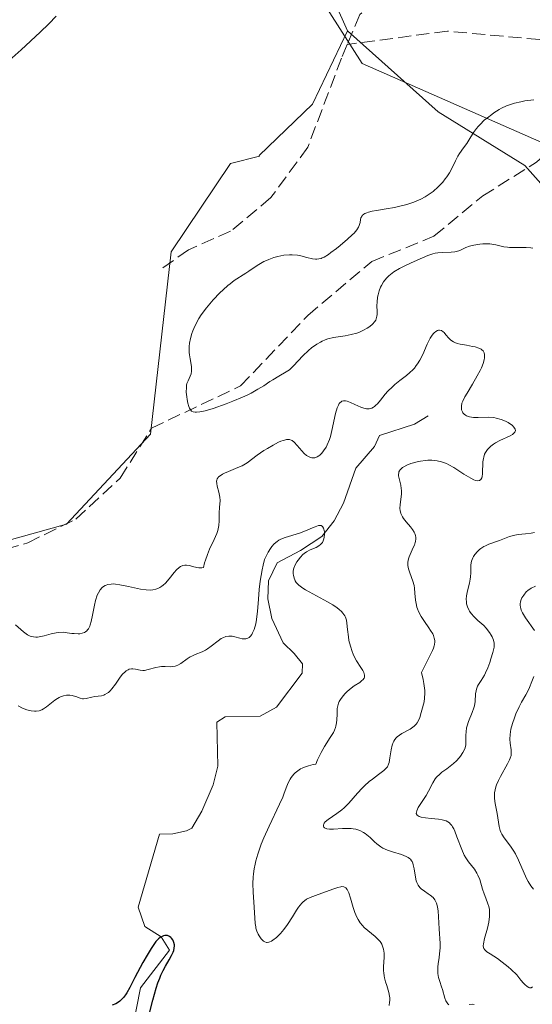
# Model space of a CAD drawing. Units: metres. Extents: x 628938 to 631495, y 4674098 to 4676458.
# Drawn here: x 629853 to 629918, y 4674656 to 4674780 of the extents above; entities that cross this region are included whole.
import ezdxf

# ---------------------------------------------------------------- set-up
doc = ezdxf.new("R2010")
doc.units = ezdxf.units.M
doc.header["$MEASUREMENT"] = 0
doc.linetypes.add('DGN Style 3', pattern=[2.307223, 1.648017, -0.659207])
for name, color, linetype, lineweight in [('Corriente natural lineal', 142, 'Continuous', 13), ('Cultivos herbáceos CxS', 92, 'Continuous', 0), ('Curva de nivel maestra', 30, 'Continuous', 30), ('Curva de nivel normal', 30, 'Continuous', 0), ('Matorral CxS', 135, 'Continuous', 0), ('Senda', 7, 'DGN Style 3', 0), ('Suelo desnudo CxS', 253, 'Continuous', 0), ('Vía pecuaria CxS', 92, 'Continuous', 13)]:
    doc.layers.add(name, color=color, linetype=linetype, lineweight=lineweight)

# ---------------------------------------------------------------- blocks, each defined once
blk = doc.blocks.new('*U6')
at = {"layer": 'Suelo desnudo CxS', "color": 253, "linetype": 'Continuous', "lineweight": 0}
blk.add_polyline3d([(629654.1519, 4674729.3481, 408.2367), (629692.9691, 4674725.0319, 406.6), (629753.3505, 4674690.5091, 408.8913), (629770.6025, 4674688.3521, 410.0992), (629780.3063, 4674701.2975, 409.5905), (629785.3649, 4674715.7769, 408.7903), (629789.1175, 4674723.8175, 409.4906), (629796.0869, 4674729.7143, 409.609), (629803.0557, 4674731.3225, 409.749), (629820.8063, 4674726.4197, 410.6987), (629829.8329, 4674721.0035, 411.1992), (629835.7649, 4674709.6555, 412.248), (629858.9771, 4674716.1029, 413.7853), (629869.5519, 4674727.4507, 414.7928), (629872.1311, 4674750.4049, 413.498), (629879.6081, 4674761.5017, 412.5932), (629883.2697, 4674762.4151, 412.7433), (629883.2217, 4674762.5257, 412.7233), (629889.9275, 4674768.9733, 412.5275), (629894.3507, 4674778.1883, 412.3932), (629905.7513, 4674768.0241, 414.2801), (629916.6749, 4674761.2425, 416.0922), (629932.2465, 4674743.7511, 417.1933)], dxfattribs=at)

msp = doc.modelspace()

# ---------------------------------------------------------------- linework, layer by layer
at = {"layer": 'Corriente natural lineal', "color": 142, "linetype": 'Continuous', "lineweight": 13}
msp.add_polyline3d([(629904.4801, 4674729.7601, 409.0103), (629902.7901, 4674728.7101, 408.6092), (629898.3901, 4674727.2701, 409.0714), (629897.7301, 4674725.9001, 408.7002), (629895.4001, 4674723.1401, 408.2727), (629893.8201, 4674718.7601, 407.2709), (629892.6701, 4674716.5401, 406.5304), (629891.1201, 4674714.5501, 406.178), (629888.4301, 4674712.8001, 405.532), (629885.4801, 4674711.2201, 405.78), (629884.4101, 4674708.9901, 405.8179), (629884.3101, 4674706.7001, 405.5863), (629884.8301, 4674704.2301, 405.1923), (629886.2501, 4674701.1901, 404.5099), (629887.6301, 4674699.8501, 404.0889), (629888.6701, 4674698.5101, 404.0434), (629888.6401, 4674697.3401, 403.9267), (629885.4201, 4674693.0601, 403.6218), (629883.3401, 4674691.9501, 403.4238), (629878.9201, 4674691.8701, 403.6335), (629877.9101, 4674691.1701, 403.5635), (629878.0001, 4674685.6601, 402.672), (629877.4401, 4674683.2801, 402.4143), (629875.9901, 4674680.0001, 402.7027), (629874.7301, 4674677.8401, 402.8494), (629874.0601, 4674677.4901, 402.8812), (629872.3601, 4674677.1201, 402.9095), (629870.6601, 4674677.0901, 402.9191), (629867.9901, 4674667.8901, 402.0513), (629868.8201, 4674665.4801, 401.881), (629870.8801, 4674664.1601, 401.6101), (629871.9301, 4674662.4701, 401.2185), (629868.2701, 4674657.7401, 400.8746), (629867.3301, 4674652.8601, 400.2455)], dxfattribs=at)
at = {"layer": 'Cultivos herbáceos CxS', "color": 92, "linetype": 'Continuous', "lineweight": 0}
for points in [[(629779.8451, 4674977.8017, 400.4319), (629801.8625, 4674968.5521, 400.4653), (629811.6507, 4674949.7283, 402.8886), (629813.9091, 4674918.1039, 403.5197), (629829.7209, 4674876.6917, 406.5891), (629850.0507, 4674854.1029, 408.1587), (629884.6863, 4674799.8897, 411.5842), (629894.3507, 4674778.1883, 412.3932)], [(629850.0507, 4674854.1029, 408.1587), (629884.6863, 4674799.8897, 411.5842), (629894.3507, 4674778.1883, 412.3932), (629889.9275, 4674768.9733, 412.5275), (629883.2217, 4674762.5257, 412.7233), (629883.2697, 4674762.4151, 412.7433), (629879.6081, 4674761.5017, 412.5932), (629872.1311, 4674750.4049, 413.498), (629869.5519, 4674727.4507, 414.7928), (629858.9771, 4674716.1029, 413.7853), (629835.7649, 4674709.6555, 412.248), (629829.8329, 4674721.0035, 411.1992), (629820.8063, 4674726.4197, 410.6987), (629803.0557, 4674731.3225, 409.749), (629796.0869, 4674729.7143, 409.609), (629789.1175, 4674723.8175, 409.4906), (629785.3649, 4674715.7769, 408.7903), (629780.3063, 4674701.2975, 409.5905), (629770.6025, 4674688.3521, 410.0992), (629753.3505, 4674690.5091, 408.8913), (629692.9691, 4674725.0319, 406.6), (629654.1519, 4674729.3481, 408.2367)], [(629618.6725, 4674747.4807, 408.5921), (629654.1519, 4674729.3481, 408.2367), (629692.9691, 4674725.0319, 406.6), (629753.3505, 4674690.5091, 408.8913), (629770.6025, 4674688.3521, 410.0992), (629780.3063, 4674701.2975, 409.5905), (629785.3649, 4674715.7769, 408.7903), (629789.1175, 4674723.8175, 409.4906), (629796.0869, 4674729.7143, 409.609), (629803.0557, 4674731.3225, 409.749), (629820.8063, 4674726.4197, 410.6987), (629829.8329, 4674721.0035, 411.1992), (629835.7649, 4674709.6555, 412.248), (629858.9771, 4674716.1029, 413.7853), (629869.5519, 4674727.4507, 414.7928), (629872.1311, 4674750.4049, 413.498), (629879.6081, 4674761.5017, 412.5932), (629883.2697, 4674762.4151, 412.7433), (629883.2217, 4674762.5257, 412.7233), (629889.9275, 4674768.9733, 412.5275), (629894.3507, 4674778.1883, 412.3932)]]:
    msp.add_polyline3d(points, dxfattribs=at)
at = {"layer": 'Curva de nivel maestra', "color": 30, "linetype": 'Continuous', "lineweight": 30, "elevation": 400, "flags": 128}
msp.add_lwpolyline([(629869.04, 4674653.0701), (629869.84, 4674656.2101), (629870.26, 4674657.7201), (629870.48, 4674658.3801), (629870.7, 4674658.9801), (629870.85, 4674659.3301), (629871.13, 4674659.9501), (629871.41, 4674660.4701), (629871.9, 4674661.2901), (629872.2, 4674661.8001), (629872.39, 4674662.2301), (629872.46, 4674662.4401), (629872.53, 4674662.7401), (629872.55, 4674663.0301), (629872.55, 4674663.1701), (629872.49, 4674663.4501), (629872.45, 4674663.5801), (629872.35, 4674663.7701), (629872.2, 4674663.9901), (629872.11, 4674664.0801), (629871.95, 4674664.2001), (629871.77, 4674664.2901), (629871.67, 4674664.3201), (629871.46, 4674664.3401), (629871.35, 4674664.3301), (629871.16, 4674664.2901), (629870.91, 4674664.1701), (629870.77, 4674664.0801), (629870.56, 4674663.9101), (629870.22, 4674663.5601), (629869.86, 4674663.0901), (629869.61, 4674662.7201), (629869.1, 4674661.8801), (629868.58, 4674660.9401), (629867.58, 4674659.0301), (629866.92, 4674657.7801), (629866.55, 4674657.1401), (629866.37, 4674656.8701), (629866.13, 4674656.5401), (629865.98, 4674656.3501), (629865.68, 4674656.0601), (629865.38, 4674655.8401), (629865.17, 4674655.7401), (629864.71, 4674655.5701)], dxfattribs=at)
at = {"layer": 'Curva de nivel normal', "color": 30, "linetype": 'Continuous', "lineweight": 0, "flags": 128}
for points, elevation in [([(629850.6, 4674773.4801), (629853.24, 4674775.8301), (629855.65, 4674778.0501), (629856.72, 4674779.0801), (629857.67, 4674780.0301)], 410), ([(629917.69, 4674750.8401), (629917.43, 4674750.8901), (629916.84, 4674750.9501), (629916.35, 4674750.9501), (629915.3, 4674750.9201), (629914.76, 4674750.9301), (629914.51, 4674750.9601), (629914.01, 4674751.0301), (629913.04, 4674751.2501), (629912.53, 4674751.3501), (629912.26, 4674751.3801), (629911.98, 4674751.4001), (629911.39, 4674751.3901), (629911, 4674751.3601), (629910.23, 4674751.2401), (629909.71, 4674751.1001), (629909.26, 4674750.9301), (629908.48, 4674750.5701), (629908.08, 4674750.4401), (629907.87, 4674750.3901), (629907.39, 4674750.3501), (629906.3, 4674750.3201), (629905.7, 4674750.2701), (629905.39, 4674750.2101), (629905.08, 4674750.1401), (629904.44, 4674749.9201), (629903.78, 4674749.6401), (629902.38, 4674748.9801), (629901.39, 4674748.5201), (629900.89, 4674748.2701), (629900.19, 4674747.8601), (629899.76, 4674747.5501), (629899.56, 4674747.3801), (629899.28, 4674747.1101), (629899.03, 4674746.8101), (629898.88, 4674746.6001), (629898.62, 4674746.1601), (629898.51, 4674745.9301), (629898.33, 4674745.4601), (629898.19, 4674744.9801), (629898.13, 4674744.6701), (629898.06, 4674744.0601), (629898.05, 4674743.6301), (629898.07, 4674742.8401), (629898.06, 4674742.4801), (629898.04, 4674742.3001), (629897.96, 4674741.9701), (629897.89, 4674741.8001), (629897.75, 4674741.5601), (629897.55, 4674741.3301), (629897.39, 4674741.1801), (629897.02, 4674740.9001), (629896.81, 4674740.7601), (629896.34, 4674740.5101), (629895.84, 4674740.2901), (629895.5, 4674740.1601), (629894.8, 4674739.9601), (629894.03, 4674739.8101), (629892.57, 4674739.6001), (629891.86, 4674739.4301), (629891.51, 4674739.3101), (629891.16, 4674739.1501), (629890.93, 4674739.0301), (629890.47, 4674738.7601), (629889.82, 4674738.2901), (629889.42, 4674737.9601), (629888.71, 4674737.2901), (629887.56, 4674736.0301), (629887.22, 4674735.6901), (629887.04, 4674735.5401), (629886.63, 4674735.2601), (629885.71, 4674734.7401), (629884.94, 4674734.2901), (629884.58, 4674734.0601), (629883.79, 4674733.5301), (629883.07, 4674733.0801), (629882.2, 4674732.6001), (629881.7, 4674732.3401), (629881.14, 4674732.0901), (629879.91, 4674731.5701), (629879.06, 4674731.2401), (629877.43, 4674730.6801), (629876.4, 4674730.3801), (629875.98, 4674730.2801), (629875.74, 4674730.2401), (629875.35, 4674730.2001), (629875.18, 4674730.2001), (629874.92, 4674730.2501), (629874.72, 4674730.3501), (629874.61, 4674730.4501), (629874.45, 4674730.7201), (629874.37, 4674730.9001), (629874.24, 4674731.3301), (629874.15, 4674731.8101), (629874.1, 4674732.1301), (629874.04, 4674732.7401), (629874.05, 4674733.3001), (629874.09, 4674733.6101), (629874.13, 4674733.8001), (629874.26, 4674734.1601), (629874.52, 4674734.7301), (629874.64, 4674735.0401), (629874.71, 4674735.3801), (629874.72, 4674735.5601), (629874.7, 4674735.9701), (629874.53, 4674736.9101), (629874.44, 4674737.4301), (629874.42, 4674737.7101), (629874.41, 4674738.2101), (629874.42, 4674738.4801), (629874.46, 4674738.8801), (629874.57, 4674739.4901), (629874.74, 4674740.1201), (629874.85, 4674740.4301), (629874.98, 4674740.7401), (629875.27, 4674741.3801), (629875.64, 4674742.0101), (629875.92, 4674742.4501), (629876.57, 4674743.3301), (629877.44, 4674744.3501), (629878.27, 4674745.2201), (629878.68, 4674745.6201), (629879.28, 4674746.1401), (629879.56, 4674746.3701), (629880.09, 4674746.7601), (629881.56, 4674747.7101), (629881.9, 4674747.9401), (629882.61, 4674748.4301), (629883.18, 4674748.8001), (629883.8, 4674749.1501), (629884.13, 4674749.3101), (629884.44, 4674749.4401), (629885.07, 4674749.6701), (629885.57, 4674749.8101), (629886.31, 4674749.9601), (629887.04, 4674750.0201), (629887.39, 4674750.0201), (629888.05, 4674749.9601), (629888.46, 4674749.8801), (629889.21, 4674749.6901), (629889.93, 4674749.5101), (629890.3, 4674749.4601), (629890.48, 4674749.4601), (629890.74, 4674749.4901), (629891.02, 4674749.5601), (629891.17, 4674749.6201), (629891.41, 4674749.7301), (629891.95, 4674750.0601), (629892.26, 4674750.2801), (629892.96, 4674750.7901), (629893.44, 4674751.1801), (629894.36, 4674751.9701), (629894.94, 4674752.5101), (629895.17, 4674752.7401), (629895.51, 4674753.1501), (629895.73, 4674753.4901), (629895.82, 4674753.6901), (629895.92, 4674754.0701), (629895.98, 4674754.4701), (629896.04, 4674754.6601), (629896.14, 4674754.8501), (629896.21, 4674754.9401), (629896.4, 4674755.1101), (629896.54, 4674755.1901), (629896.78, 4674755.3001), (629896.97, 4674755.3701), (629897.43, 4674755.4901), (629897.98, 4674755.5901), (629899.23, 4674755.8001), (629900.25, 4674755.9801), (629900.75, 4674756.0801), (629901.63, 4674756.3001), (629902.06, 4674756.4301), (629902.68, 4674756.6501), (629903.56, 4674757.0201), (629904.11, 4674757.3101), (629904.37, 4674757.4701), (629904.75, 4674757.7201), (629905.11, 4674757.9801), (629905.76, 4674758.5501), (629906.33, 4674759.1501), (629906.66, 4674759.5601), (629906.86, 4674759.8201), (629907.2, 4674760.3401), (629907.5, 4674760.8801), (629907.93, 4674761.8201), (629908.22, 4674762.4201), (629908.45, 4674762.7801), (629908.97, 4674763.4601), (629909.38, 4674764.0201), (629909.64, 4674764.4401), (629910.22, 4674765.3901), (629910.59, 4674765.9001), (629910.8, 4674766.1601), (629911.04, 4674766.4201), (629911.57, 4674766.9401), (629911.96, 4674767.2701), (629912.5, 4674767.6901), (629912.79, 4674767.8801), (629913.43, 4674768.2801), (629913.75, 4674768.4501), (629914.37, 4674768.7401), (629914.99, 4674768.9701), (629915.38, 4674769.1001), (629916.15, 4674769.2801), (629916.69, 4674769.3701), (629917.79, 4674769.5001)], 415), ([(629907.09, 4674655.6201), (629906.99, 4674655.7201), (629906.82, 4674655.9801), (629906.74, 4674656.1201), (629906.61, 4674656.4401), (629906.3, 4674657.5201), (629906.19, 4674657.8701), (629905.96, 4674658.5401), (629905.81, 4674659.0401), (629905.72, 4674659.5501), (629905.7, 4674659.8201), (629905.71, 4674660.3801), (629905.75, 4674660.7701), (629905.87, 4674661.5701), (629905.99, 4674662.4601), (629906, 4674662.7501), (629906, 4674663.3201), (629905.88, 4674665.1801), (629905.82, 4674666.6901), (629905.75, 4674667.4401), (629905.67, 4674667.9001), (629905.62, 4674668.1201), (629905.53, 4674668.4101), (629905.41, 4674668.6701), (629905.32, 4674668.8301), (629905.11, 4674669.1001), (629904.76, 4674669.4301), (629904.52, 4674669.6001), (629904.04, 4674669.9101), (629903.63, 4674670.2101), (629903.46, 4674670.3701), (629903.25, 4674670.6601), (629903.07, 4674671.0101), (629903.01, 4674671.2101), (629902.9, 4674671.6801), (629902.74, 4674672.7401), (629902.63, 4674673.2301), (629902.56, 4674673.4401), (629902.48, 4674673.6301), (629902.41, 4674673.7401), (629902.26, 4674673.9401), (629902.17, 4674674.0201), (629901.97, 4674674.1701), (629901.73, 4674674.2901), (629901.15, 4674674.5101), (629900.01, 4674674.8601), (629899.39, 4674675.0801), (629898.8, 4674675.3401), (629898.53, 4674675.5001), (629898.03, 4674675.8601), (629897.74, 4674676.1201), (629897.19, 4674676.6501), (629896.78, 4674677.0101), (629896.57, 4674677.1801), (629896.36, 4674677.3201), (629895.9, 4674677.5401), (629895.4, 4674677.7001), (629895.05, 4674677.7601), (629894.81, 4674677.7901), (629894.31, 4674677.8101), (629893.71, 4674677.7901), (629892.56, 4674677.7201), (629892.06, 4674677.7101), (629891.73, 4674677.7601), (629891.46, 4674677.8801), (629891.36, 4674677.9801), (629891.31, 4674678.0701), (629891.3, 4674678.2201), (629891.36, 4674678.3901), (629891.42, 4674678.4901), (629891.55, 4674678.6301), (629891.92, 4674678.9401), (629893.01, 4674679.6801), (629893.63, 4674680.1401), (629893.93, 4674680.4001), (629894.51, 4674680.9901), (629895.62, 4674682.2601), (629896.18, 4674682.8901), (629896.47, 4674683.1801), (629897.07, 4674683.7101), (629897.48, 4674684.0301), (629898.24, 4674684.5801), (629898.93, 4674685.1101), (629899.1, 4674685.2701), (629899.36, 4674685.5801), (629899.52, 4674685.9001), (629899.59, 4674686.1301), (629899.68, 4674686.6801), (629899.83, 4674687.7201), (629899.96, 4674688.2801), (629900.09, 4674688.6301), (629900.17, 4674688.7901), (629900.31, 4674689.0201), (629900.48, 4674689.2201), (629900.6, 4674689.3401), (629900.88, 4674689.5601), (629901.18, 4674689.7501), (629902.23, 4674690.3101), (629902.42, 4674690.4301), (629902.74, 4674690.6801), (629903, 4674690.9401), (629903.13, 4674691.1201), (629903.34, 4674691.4901), (629903.44, 4674691.7701), (629903.61, 4674692.4001), (629903.78, 4674693.0101), (629903.91, 4674693.4601), (629903.98, 4674693.7301), (629904.05, 4674694.2201), (629904.07, 4674694.8301), (629904.06, 4674695.1901), (629903.96, 4674696.0501), (629903.87, 4674696.5601), (629903.68, 4674697.4201), (629903.99, 4674698.1201), (629904.73, 4674699.5401), (629905.05, 4674700.2001), (629905.17, 4674700.5001), (629905.26, 4674700.7901), (629905.3, 4674700.9601), (629905.33, 4674701.3001), (629905.32, 4674701.4601), (629905.27, 4674701.7701), (629905.16, 4674702.0801), (629905.07, 4674702.2901), (629904.81, 4674702.7201), (629904.57, 4674703.0801), (629904.03, 4674703.8501), (629903.62, 4674704.4701), (629903.28, 4674705.1101), (629903.14, 4674705.4401), (629903.07, 4674705.6701), (629902.97, 4674706.1101), (629902.9, 4674706.5601), (629902.83, 4674707.4301), (629902.77, 4674708.0601), (629902.72, 4674708.3701), (629902.58, 4674708.9501), (629902.19, 4674709.9901), (629902.04, 4674710.4701), (629901.98, 4674710.6901), (629901.95, 4674710.9101), (629901.94, 4674711.3301), (629902.02, 4674711.7401), (629902.1, 4674712.0101), (629902.34, 4674712.5701), (629902.63, 4674713.1601), (629902.77, 4674713.4701), (629902.87, 4674713.7801), (629902.91, 4674713.9401), (629902.95, 4674714.2701), (629902.94, 4674714.4301), (629902.9, 4674714.6801), (629902.81, 4674714.9301), (629902.73, 4674715.1001), (629902.52, 4674715.4301), (629902.27, 4674715.7601), (629901.74, 4674716.4001), (629901.4, 4674716.8401), (629901.26, 4674717.0501), (629901.07, 4674717.4401), (629900.98, 4674717.8201), (629900.95, 4674718.0701), (629900.97, 4674718.5901), (629901.13, 4674719.9001), (629901.14, 4674720.3601), (629901.12, 4674720.5801), (629901.05, 4674721.0201), (629900.83, 4674721.8401), (629900.76, 4674722.2001), (629900.76, 4674722.3701), (629900.79, 4674722.5801), (629900.82, 4674722.6801), (629900.88, 4674722.8201), (629900.94, 4674722.9101), (629901.09, 4674723.0801), (629901.28, 4674723.2401), (629901.44, 4674723.3401), (629901.81, 4674723.5301), (629902.32, 4674723.7301), (629903.1, 4674723.9501), (629903.52, 4674724.0301), (629904.15, 4674724.1201), (629904.46, 4674724.1501), (629904.98, 4674724.1601), (629905.24, 4674724.1401), (629905.62, 4674724.0901), (629906.2, 4674723.9601), (629906.79, 4674723.7401), (629907.09, 4674723.5901), (629907.73, 4674723.2301), (629909.01, 4674722.4001), (629909.86, 4674721.8801), (629910.27, 4674721.6901), (629910.45, 4674721.6201), (629910.69, 4674721.5801), (629910.97, 4674721.6201), (629911.15, 4674721.7501), (629911.25, 4674721.9201), (629911.3, 4674722.0801), (629911.36, 4674722.4901), (629911.4, 4674723.9401), (629911.45, 4674724.3601), (629911.49, 4674724.5501), (629911.61, 4674724.9001), (629911.71, 4674725.1101), (629911.79, 4674725.2401), (629911.98, 4674725.5001), (629912.11, 4674725.6401), (629912.41, 4674725.9101), (629912.74, 4674726.1701), (629912.99, 4674726.3301), (629913.54, 4674726.6301), (629914.81, 4674727.2201), (629915.14, 4674727.4101), (629915.26, 4674727.5101), (629915.41, 4674727.6801), (629915.48, 4674727.9001), (629915.45, 4674728.0501), (629915.38, 4674728.2101), (629915.3, 4674728.3201), (629915.07, 4674728.5501), (629914.75, 4674728.7901), (629914.56, 4674728.9001), (629914.24, 4674729.0701), (629913.69, 4674729.3001), (629913.08, 4674729.4601), (629912.76, 4674729.5201), (629912.09, 4674729.5601), (629910.78, 4674729.5301), (629910.2, 4674729.5401), (629909.94, 4674729.5601), (629909.71, 4674729.6101), (629909.56, 4674729.6501), (629909.32, 4674729.7501), (629909.21, 4674729.8201), (629909.02, 4674729.9701), (629908.88, 4674730.1301), (629908.81, 4674730.2501), (629908.71, 4674730.5101), (629908.68, 4674730.6601), (629908.68, 4674730.9801), (629908.76, 4674731.3201), (629908.85, 4674731.5701), (629909.12, 4674732.1301), (629909.4, 4674732.6101), (629910.09, 4674733.7401), (629910.69, 4674734.7701), (629911.05, 4674735.4501), (629911.21, 4674735.8001), (629911.42, 4674736.3101), (629911.56, 4674736.8101), (629911.6, 4674737.0401), (629911.61, 4674737.3401), (629911.59, 4674737.4701), (629911.55, 4674737.6601), (629911.41, 4674737.9101), (629911.27, 4674738.0401), (629911.16, 4674738.1201), (629910.9, 4674738.2601), (629910.43, 4674738.4101), (629910.08, 4674738.4901), (629909.34, 4674738.6201), (629908.52, 4674738.7601), (629908.16, 4674738.8601), (629907.85, 4674738.9801), (629907.67, 4674739.0701), (629907.36, 4674739.2801), (629907.11, 4674739.5001), (629906.73, 4674739.9401), (629906.5, 4674740.2201), (629906.39, 4674740.3301), (629906.17, 4674740.4701), (629905.94, 4674740.5201), (629905.79, 4674740.5101), (629905.69, 4674740.4801), (629905.48, 4674740.3701), (629905.27, 4674740.2001), (629905.17, 4674740.0901), (629905.01, 4674739.8901), (629904.77, 4674739.5201), (629904.39, 4674738.7701), (629903.81, 4674737.4601), (629903.45, 4674736.7501), (629903.17, 4674736.2901), (629903.01, 4674736.0701), (629902.77, 4674735.7501), (629902.59, 4674735.5501), (629902.2, 4674735.1801), (629901.79, 4674734.8301), (629900.93, 4674734.1701), (629900.29, 4674733.6701), (629899.99, 4674733.4101), (629899.44, 4674732.8501), (629899.1, 4674732.4601), (629898.5, 4674731.7301), (629898.1, 4674731.2601), (629897.92, 4674731.0801), (629897.74, 4674730.9201), (629897.63, 4674730.8401), (629897.41, 4674730.7101), (629897.3, 4674730.6701), (629897.08, 4674730.6201), (629896.87, 4674730.6201), (629896.72, 4674730.6301), (629896.41, 4674730.7101), (629896.04, 4674730.8401), (629895.26, 4674731.1901), (629894.71, 4674731.4301), (629894.29, 4674731.5801), (629894.1, 4674731.6101), (629893.85, 4674731.6201), (629893.63, 4674731.5701), (629893.53, 4674731.5101), (629893.37, 4674731.3701), (629893.29, 4674731.2801), (629893.19, 4674731.1001), (629893.04, 4674730.7501), (629892.83, 4674730.0201), (629892.39, 4674727.9001), (629892.19, 4674727.1401), (629892.06, 4674726.7701), (629891.78, 4674726.1001), (629891.64, 4674725.8201), (629891.34, 4674725.3401), (629891.1, 4674725.0301), (629890.85, 4674724.7901), (629890.72, 4674724.6901), (629890.53, 4674724.5701), (629890.34, 4674724.5001), (629890.21, 4674724.4701), (629889.96, 4674724.4601), (629889.84, 4674724.4701), (629889.59, 4674724.5401), (629889.35, 4674724.6601), (629889.2, 4674724.7601), (629888.9, 4674725.0001), (629888.59, 4674725.3201), (629888.02, 4674726.0101), (629887.62, 4674726.4401), (629887.38, 4674726.6201), (629887.25, 4674726.6901), (629887.05, 4674726.7501), (629886.81, 4674726.7601), (629886.68, 4674726.7501), (629886.39, 4674726.6901), (629886.23, 4674726.6401), (629885.96, 4674726.5401), (629885.65, 4674726.4101), (629884.98, 4674726.0601), (629884.26, 4674725.6501), (629883.79, 4674725.3601), (629882.95, 4674724.7901), (629881.7, 4674723.8401), (629881.3, 4674723.5901), (629881.07, 4674723.4601), (629880.55, 4674723.2201), (629879.37, 4674722.7501), (629878.84, 4674722.5201), (629878.61, 4674722.4001), (629878.42, 4674722.2901), (629878.12, 4674722.0501), (629878.05, 4674721.9701), (629877.95, 4674721.8001), (629877.88, 4674721.6301), (629877.86, 4674721.5001), (629877.87, 4674721.2301), (629877.94, 4674720.8901), (629878.15, 4674720.1301), (629878.24, 4674719.7101), (629878.27, 4674719.5001), (629878.29, 4674719.0801), (629878.23, 4674718.2101), (629878.19, 4674717.5201), (629878.19, 4674716.5201), (629878.14, 4674715.9501), (629878.06, 4674715.5301), (629878, 4674715.3001), (629877.88, 4674714.9501), (629877.55, 4674714.1601), (629876.98, 4674712.9601), (629876.7, 4674712.2901), (629876.45, 4674711.5901), (629876.34, 4674711.2201), (629876.21, 4674710.6501), (629876.02, 4674710.6101), (629875.89, 4674710.6101), (629875.63, 4674710.6201), (629875.37, 4674710.6601), (629874.84, 4674710.8001), (629874.45, 4674710.9001), (629874.06, 4674710.9501), (629873.87, 4674710.9501), (629873.59, 4674710.9001), (629873.33, 4674710.7801), (629873.16, 4674710.6701), (629872.82, 4674710.3801), (629872.5, 4674710.0301), (629871.89, 4674709.2401), (629871.43, 4674708.7001), (629871.12, 4674708.4101), (629870.96, 4674708.2901), (629870.71, 4674708.1301), (629870.55, 4674708.0501), (629870.2, 4674707.9201), (629869.82, 4674707.8401), (629869.56, 4674707.8201), (629868.99, 4674707.8401), (629868.27, 4674707.9301), (629866.75, 4674708.2701), (629865.69, 4674708.4901), (629865.15, 4674708.5601), (629864.91, 4674708.5801), (629864.58, 4674708.5701), (629864.15, 4674708.5001), (629863.96, 4674708.4401), (629863.84, 4674708.3901), (629863.62, 4674708.2601), (629863.47, 4674708.1301), (629863.2, 4674707.8301), (629862.97, 4674707.4601), (629862.83, 4674707.1601), (629862.61, 4674706.4801), (629862.47, 4674705.9001), (629862.24, 4674704.6701), (629862.07, 4674703.8601), (629861.95, 4674703.4301), (629861.88, 4674703.2501), (629861.72, 4674702.9501), (629861.61, 4674702.7901), (629861.52, 4674702.7001), (629861.34, 4674702.5501), (629861.22, 4674702.4801), (629860.95, 4674702.3801), (629860.65, 4674702.3201), (629860.43, 4674702.3001), (629859.93, 4674702.3301), (629859.65, 4674702.3601), (629859.04, 4674702.4501), (629858.52, 4674702.5001), (629857.96, 4674702.4901), (629857.66, 4674702.4501), (629857.03, 4674702.3101), (629856.16, 4674702.0701), (629855.73, 4674701.9701), (629855.31, 4674701.9001), (629855.11, 4674701.8901), (629854.82, 4674701.9101), (629854.54, 4674701.9601), (629854.37, 4674702.0201), (629854.04, 4674702.1901), (629853.87, 4674702.3001), (629853.55, 4674702.5401), (629852.54, 4674703.4501)], 410), ([(629899.57, 4674655.5101), (629899.64, 4674655.9501), (629899.66, 4674656.1701), (629899.67, 4674656.5001), (629899.65, 4674656.7201), (629899.56, 4674657.1601), (629899.48, 4674657.4501), (629899.29, 4674658.0501), (629899.14, 4674658.5101), (629899.01, 4674658.9901), (629898.96, 4674659.2401), (629898.9, 4674659.6201), (629898.89, 4674659.8901), (629898.89, 4674660.4401), (629898.94, 4674661.5701), (629898.94, 4674662.1101), (629898.87, 4674662.6301), (629898.81, 4674662.8801), (629898.68, 4674663.2301), (629898.55, 4674663.4401), (629898.45, 4674663.5801), (629898.22, 4674663.8401), (629897.82, 4674664.2101), (629896.9, 4674664.9501), (629896.44, 4674665.3601), (629896.22, 4674665.5901), (629895.93, 4674665.9501), (629895.67, 4674666.3501), (629895.52, 4674666.6401), (629895.26, 4674667.2401), (629895.04, 4674667.8601), (629894.71, 4674669.0201), (629894.5, 4674669.7101), (629894.39, 4674669.9701), (629894.31, 4674670.1101), (629894.15, 4674670.3201), (629894.06, 4674670.3901), (629893.87, 4674670.4701), (629893.65, 4674670.4901), (629893.49, 4674670.4801), (629893.12, 4674670.3901), (629892.63, 4674670.2201), (629890.66, 4674669.4801), (629889.65, 4674669.1201), (629889.2, 4674668.9001), (629888.92, 4674668.7101), (629888.78, 4674668.5901), (629888.58, 4674668.4001), (629888.19, 4674667.9201), (629887.93, 4674667.5401), (629887.41, 4674666.7001), (629886.79, 4674665.7101), (629886.33, 4674665.1001), (629885.91, 4674664.6001), (629885.71, 4674664.3801), (629885.4, 4674664.0801), (629884.96, 4674663.7301), (629884.76, 4674663.6101), (629884.57, 4674663.5301), (629884.45, 4674663.4901), (629884.23, 4674663.4601), (629884.13, 4674663.4701), (629883.94, 4674663.5201), (629883.77, 4674663.6101), (629883.67, 4674663.7001), (629883.47, 4674663.9001), (629883.2, 4674664.2801), (629883.09, 4674664.5001), (629882.94, 4674664.8601), (629882.82, 4674665.2401), (629882.78, 4674665.4401), (629882.72, 4674665.8601), (629882.6, 4674667.9101), (629882.46, 4674669.7901), (629882.44, 4674670.9001), (629882.48, 4674671.6901), (629882.52, 4674672.0901), (629882.6, 4674672.7101), (629882.72, 4674673.3301), (629882.82, 4674673.7501), (629883.06, 4674674.5801), (629883.49, 4674675.8201), (629883.81, 4674676.6101), (629884.47, 4674678.0901), (629885.8, 4674680.8601), (629886.19, 4674681.7601), (629886.37, 4674682.2301), (629886.7, 4674683.1201), (629886.89, 4674683.5701), (629887.12, 4674684.0101), (629887.26, 4674684.2201), (629887.58, 4674684.6301), (629887.77, 4674684.8201), (629888.1, 4674685.0801), (629888.43, 4674685.3001), (629888.62, 4674685.4001), (629888.92, 4674685.5301), (629889.43, 4674685.7101), (629890.02, 4674685.8501), (629890.34, 4674685.9001), (629890.58, 4674686.4501), (629891.03, 4674687.3801), (629891.45, 4674688.1401), (629892.16, 4674689.2701), (629892.56, 4674689.9001), (629892.71, 4674690.2001), (629892.83, 4674690.5001), (629892.88, 4674690.7001), (629892.96, 4674691.0901), (629893.01, 4674691.4801), (629893.03, 4674692.2101), (629893.03, 4674692.6801), (629893.05, 4674692.8901), (629893.11, 4674693.2601), (629893.21, 4674693.5801), (629893.3, 4674693.7701), (629893.53, 4674694.1601), (629893.84, 4674694.5601), (629894.01, 4674694.7601), (629894.31, 4674695.0601), (629894.81, 4674695.4801), (629895.17, 4674695.7401), (629895.88, 4674696.1901), (629896.16, 4674696.4101), (629896.27, 4674696.5201), (629896.43, 4674696.7401), (629896.47, 4674696.8601), (629896.49, 4674697.1101), (629896.45, 4674697.2901), (629896.41, 4674697.4201), (629896.27, 4674697.7001), (629896.04, 4674698.0501), (629895.47, 4674698.9101), (629895.17, 4674699.4501), (629895.04, 4674699.7401), (629894.91, 4674700.0601), (629894.7, 4674700.7501), (629894.53, 4674701.4701), (629894.45, 4674701.9401), (629894.34, 4674702.8601), (629894.27, 4674703.6601), (629894.2, 4674704.0301), (629894.09, 4674704.3901), (629894, 4674704.5601), (629893.76, 4674704.9201), (629893.6, 4674705.1001), (629893.3, 4674705.3701), (629893.06, 4674705.5601), (629892.49, 4674705.9401), (629891.84, 4674706.3301), (629889.06, 4674707.8401), (629888.72, 4674708.0601), (629888.21, 4674708.4401), (629887.89, 4674708.7701), (629887.77, 4674708.9701), (629887.7, 4674709.0901), (629887.62, 4674709.3301), (629887.54, 4674709.6901), (629887.52, 4674709.8601), (629887.52, 4674710.1401), (629887.56, 4674710.4301), (629887.6, 4674710.5801), (629887.8, 4674711.0601), (629887.98, 4674711.3801), (629888.12, 4674711.5901), (629888.41, 4674711.9701), (629888.73, 4674712.2901), (629888.89, 4674712.4301), (629889.16, 4674712.6201), (629889.64, 4674712.8601), (629890.38, 4674713.1801), (629890.75, 4674713.3901), (629890.96, 4674713.5601), (629891.05, 4674713.6601), (629891.18, 4674713.8201), (629891.28, 4674714.0101), (629891.33, 4674714.1501), (629891.4, 4674714.4301), (629891.44, 4674714.8801), (629891.43, 4674715.1601), (629891.37, 4674715.4901), (629891.32, 4674715.6201), (629891.2, 4674715.8101), (629891.02, 4674715.9201), (629890.87, 4674715.9401), (629890.7, 4674715.9201), (629890.29, 4674715.7901), (629889.94, 4674715.6401), (629889.07, 4674715.2601), (629888.29, 4674714.9601), (629886.5, 4674714.4301), (629885.95, 4674714.2101), (629885.7, 4674714.0801), (629885.48, 4674713.9401), (629885.1, 4674713.6201), (629884.8, 4674713.2801), (629884.63, 4674713.0401), (629884.36, 4674712.5901), (629884.04, 4674711.9801), (629883.9, 4674711.6401), (629883.71, 4674710.9601), (629883.58, 4674710.3501), (629883.33, 4674708.9301), (629883.2, 4674707.8801), (629883.16, 4674707.2601), (629883.11, 4674706.1201), (629883.03, 4674705.1501), (629882.89, 4674704.1201), (629882.78, 4674703.5801), (629882.58, 4674702.8301), (629882.4, 4674702.4101), (629882.3, 4674702.2301), (629882.13, 4674702.0001), (629881.95, 4674701.8401), (629881.81, 4674701.7601), (629881.53, 4674701.6801), (629881.38, 4674701.6701), (629881.08, 4674701.6901), (629880.77, 4674701.7501), (629880.16, 4674701.9101), (629879.8, 4674701.9901), (629879.63, 4674702.0101), (629879.38, 4674702.0101), (629879.01, 4674701.9601), (629878.64, 4674701.8201), (629878.45, 4674701.7201), (629878.04, 4674701.4401), (629877.16, 4674700.7401), (629876.71, 4674700.4101), (629876.48, 4674700.2601), (629876.03, 4674700.0301), (629875.15, 4674699.6901), (629874.73, 4674699.5101), (629874.52, 4674699.4001), (629874.14, 4674699.1401), (629873.37, 4674698.5601), (629872.98, 4674698.3401), (629872.77, 4674698.2601), (629872.63, 4674698.2201), (629872.33, 4674698.1801), (629872.02, 4674698.1701), (629871.39, 4674698.1901), (629870.91, 4674698.1901), (629870.67, 4674698.1701), (629870.19, 4674698.0701), (629869.25, 4674697.8001), (629868.79, 4674697.7101), (629868.56, 4674697.7001), (629868.25, 4674697.7401), (629867.63, 4674697.8501), (629867.32, 4674697.8901), (629867.16, 4674697.8901), (629866.86, 4674697.8501), (629866.71, 4674697.7901), (629866.48, 4674697.6601), (629866.33, 4674697.5401), (629866.02, 4674697.2201), (629865.72, 4674696.8401), (629865.13, 4674695.9701), (629864.68, 4674695.3701), (629864.46, 4674695.1201), (629864.24, 4674694.9201), (629864.09, 4674694.8201), (629863.79, 4674694.6601), (629863.65, 4674694.6001), (629863.36, 4674694.5201), (629862.53, 4674694.4101), (629862.14, 4674694.3401), (629861.44, 4674694.1701), (629861.12, 4674694.1301), (629860.97, 4674694.1401), (629860.68, 4674694.1901), (629860.12, 4674694.4101), (629859.82, 4674694.5201), (629859.66, 4674694.5601), (629859.36, 4674694.6001), (629859.2, 4674694.6001), (629858.96, 4674694.5801), (629858.58, 4674694.5101), (629858.2, 4674694.3701), (629858.02, 4674694.2901), (629857.83, 4674694.1801), (629857.47, 4674693.9401), (629856.46, 4674693.1301), (629856.05, 4674692.8501), (629855.84, 4674692.7401), (629855.51, 4674692.6201), (629855.14, 4674692.5601), (629854.93, 4674692.5601), (629854.52, 4674692.6001), (629854.3, 4674692.6501), (629853.95, 4674692.7401), (629853.42, 4674692.9601), (629852.89, 4674693.2501)], 405), ([(629917.64, 4674657.8601), (629917.45, 4674657.7301), (629917.27, 4674657.7401), (629917.16, 4674657.7901), (629916.98, 4674657.9001), (629916.67, 4674658.1701), (629916.49, 4674658.3501), (629916.19, 4674658.7001), (629915.65, 4674659.4001), (629914.97, 4674660.0401), (629914.56, 4674660.4101), (629913.83, 4674661.0001), (629913.22, 4674661.4501), (629912.31, 4674662.0101), (629911.87, 4674662.2901), (629911.71, 4674662.4301), (629911.63, 4674662.5201), (629911.51, 4674662.7101), (629911.47, 4674662.8101), (629911.44, 4674663.0301), (629911.45, 4674663.2901), (629911.59, 4674663.9401), (629911.96, 4674665.2701), (629912.12, 4674666.0101), (629912.23, 4674666.7301), (629912.24, 4674667.0701), (629912.23, 4674667.3901), (629912.21, 4674667.5901), (629912.13, 4674667.9701), (629912.02, 4674668.3401), (629911.75, 4674669.0401), (629911.54, 4674669.5901), (629911.35, 4674670.1801), (629910.99, 4674671.3801), (629910.77, 4674671.9401), (629910.64, 4674672.2001), (629910.33, 4674672.6701), (629909.6, 4674673.5901), (629909.23, 4674674.1301), (629909.05, 4674674.4401), (629908.72, 4674675.1701), (629908.13, 4674676.7601), (629907.85, 4674677.4701), (629907.72, 4674677.7701), (629907.58, 4674678.0301), (629907.48, 4674678.1701), (629907.29, 4674678.4101), (629907.19, 4674678.5101), (629906.98, 4674678.6601), (629906.76, 4674678.7701), (629906.6, 4674678.8201), (629906.26, 4674678.9001), (629905.82, 4674678.9701), (629904.86, 4674679.0701), (629904.15, 4674679.1501), (629903.6, 4674679.2501), (629903.38, 4674679.3201), (629903.13, 4674679.4801), (629903.01, 4674679.7101), (629903.02, 4674679.8501), (629903.06, 4674680.0201), (629903.26, 4674680.4301), (629904.25, 4674681.9601), (629904.55, 4674682.5101), (629905.09, 4674683.5701), (629905.39, 4674684.0401), (629905.56, 4674684.2601), (629905.95, 4674684.6501), (629906.24, 4674684.8901), (629906.84, 4674685.3201), (629907.5, 4674685.8001), (629907.7, 4674685.9701), (629908.07, 4674686.3201), (629908.39, 4674686.6801), (629908.57, 4674686.9201), (629908.87, 4674687.3801), (629909.1, 4674687.8301), (629909.19, 4674688.1301), (629909.23, 4674688.3301), (629909.26, 4674688.7601), (629909.26, 4674689.0001), (629909.25, 4674689.5401), (629909.27, 4674689.9801), (629909.34, 4674690.4701), (629909.4, 4674690.7301), (629909.58, 4674691.2801), (629910.04, 4674692.4201), (629910.25, 4674692.9901), (629910.32, 4674693.2601), (629910.42, 4674693.7901), (629910.48, 4674694.7401), (629910.53, 4674695.1501), (629910.58, 4674695.3401), (629910.72, 4674695.7001), (629910.85, 4674695.9301), (629911.17, 4674696.4201), (629911.58, 4674697.1201), (629911.73, 4674697.4001), (629912, 4674698.0401), (629912.26, 4674698.7101), (629912.41, 4674699.1501), (629912.65, 4674699.9501), (629912.8, 4674700.6101), (629912.82, 4674700.9401), (629912.81, 4674701.1401), (629912.72, 4674701.5201), (629912.55, 4674701.9301), (629912.44, 4674702.1501), (629912.23, 4674702.4901), (629911.82, 4674703.0001), (629911.49, 4674703.3501), (629910.77, 4674704.0001), (629910.28, 4674704.4601), (629909.9, 4674704.8701), (629909.71, 4674705.1401), (629909.61, 4674705.3201), (629909.45, 4674705.7001), (629909.34, 4674706.1001), (629909.31, 4674706.3201), (629909.3, 4674706.6801), (629909.33, 4674707.0701), (629909.36, 4674707.2801), (629909.46, 4674707.7201), (629909.7, 4674708.6901), (629909.8, 4674709.2001), (629909.83, 4674709.4601), (629909.86, 4674709.9701), (629909.89, 4674710.9701), (629909.96, 4674711.4401), (629910.03, 4674711.6701), (629910.12, 4674711.8901), (629910.2, 4674712.0301), (629910.37, 4674712.3001), (629910.7, 4674712.6701), (629910.96, 4674712.9001), (629911.13, 4674713.0301), (629911.51, 4674713.2801), (629911.72, 4674713.3901), (629912.16, 4674713.5901), (629913.49, 4674714.0701), (629914.76, 4674714.5601), (629915.4, 4674714.7401), (629915.84, 4674714.8201), (629916.76, 4674714.9001), (629917.47, 4674714.9801), (629917.89, 4674715.0601)], 415), ([(629918, 4674708.2901), (629917.47, 4674708.0401), (629917.07, 4674707.7601), (629916.86, 4674707.5701), (629916.54, 4674707.1901), (629916.31, 4674706.8201), (629916.22, 4674706.6301), (629916.13, 4674706.3501), (629916.09, 4674706.0701), (629916.09, 4674705.9201), (629916.12, 4674705.6501), (629916.15, 4674705.5101), (629916.22, 4674705.2901), (629916.38, 4674704.9301), (629916.61, 4674704.5201), (629916.75, 4674704.3001), (629917.88, 4674702.7201)], 420), ([(629917.79, 4674696.9401), (629917.55, 4674696.2901), (629917.27, 4674695.5401), (629917.11, 4674695.1801), (629916.78, 4674694.6101), (629916.24, 4674693.7001), (629915.95, 4674693.1301), (629915.55, 4674692.2401), (629915.36, 4674691.7501), (629915.11, 4674691.0201), (629914.93, 4674690.3001), (629914.86, 4674689.9601), (629914.82, 4674689.6301), (629914.8, 4674689.0501), (629914.83, 4674688.5301), (629914.94, 4674687.6901), (629914.96, 4674687.2401), (629914.94, 4674687.0101), (629914.84, 4674686.6501), (629914.75, 4674686.4401), (629914.5, 4674685.9501), (629913.6, 4674684.3601), (629913.34, 4674683.8401), (629913.12, 4674683.3101), (629913.02, 4674683.0501), (629912.92, 4674682.6701), (629912.86, 4674682.3001), (629912.84, 4674682.0601), (629912.84, 4674681.5901), (629912.93, 4674680.9301), (629913.19, 4674679.7001), (629913.42, 4674678.0701), (629913.56, 4674677.5701), (629913.66, 4674677.3401), (629913.78, 4674677.1001), (629914.09, 4674676.6401), (629914.88, 4674675.6001), (629915.29, 4674674.9601), (629915.49, 4674674.6001), (629915.88, 4674673.8001), (629916.59, 4674672.1701), (629916.93, 4674671.4401), (629917.09, 4674671.1301), (629917.42, 4674670.6001), (629917.76, 4674670.1801)], 420), ([(629910.29, 4674655.6701), (629910.08, 4674655.6801), (629909.65, 4674655.6401)], 410)]:
    msp.add_lwpolyline(points, dxfattribs=dict(at, elevation=elevation))
at = {"layer": 'Matorral CxS', "color": 135, "linetype": 'Continuous', "lineweight": 0}
for points in [[(629959.2909, 4674590.5437, 404.7315), (629955.1095, 4674676.8515, 411.3693), (629944.6463, 4674719.8535, 422.8339), (629932.2465, 4674743.7511, 417.1933), (629916.6749, 4674761.2425, 416.0922), (629905.7513, 4674768.0241, 414.2801), (629894.3507, 4674778.1883, 412.3932), (629884.6863, 4674799.8897, 411.5842), (629850.0507, 4674854.1029, 408.1587), (629829.7209, 4674876.6917, 406.5891), (629813.9091, 4674918.1039, 403.5197), (629811.6507, 4674949.7283, 402.8886), (629801.8625, 4674968.5521, 400.4653), (629779.8451, 4674977.8017, 400.4319), (629761.6917, 4675030.8153, 401.0415), (629753.4587, 4675098.0835, 394.8483), (629755.7591, 4675142.3525, 393.504), (629721.4621, 4675176.1511, 390.2702)], [(629779.8451, 4674977.8017, 400.4319), (629801.8625, 4674968.5521, 400.4653), (629811.6507, 4674949.7283, 402.8886), (629813.9091, 4674918.1039, 403.5197), (629829.7209, 4674876.6917, 406.5891), (629850.0507, 4674854.1029, 408.1587), (629884.6863, 4674799.8897, 411.5842), (629894.3507, 4674778.1883, 412.3932)], [(629894.3507, 4674778.1883, 412.3932), (629905.7513, 4674768.0241, 414.2801), (629916.6749, 4674761.2425, 416.0922), (629932.2465, 4674743.7511, 417.1933), (629944.6463, 4674719.8535, 422.8339), (629955.1095, 4674676.8515, 411.3693), (629959.2909, 4674590.5437, 404.7315), (629960.6451, 4674519.4273, 406.1634), (629956.1357, 4674489.4875, 404.1044), (629957.9529, 4674465.6111, 402.2666), (629967.1007, 4674447.1367, 411.1661), (629985.7867, 4674432.8797, 412.7399), (630001.4311, 4674411.5783, 411.0413), (630004.8219, 4674400.2093, 408.6978), (630006.2027, 4674379.8707, 407.3693), (629997.3681, 4674358.1445, 406.6747), (630000.4029, 4674332.1591, 406.9135), (630022.9389, 4674282.4045, 404.7722), (630063.6215, 4674213.3007, 408.8622)]]:
    msp.add_polyline3d(points, dxfattribs=at)
at = {"layer": 'Senda', "color": 7, "linetype": 'DGN Style 3', "lineweight": 0}
for points in [[(629865.6449, 4674838.6975, 409.6481), (629867.7617, 4674834.0407, 409.908), (629871.5717, 4674825.3625, 410.4312), (629874.5351, 4674819.8591, 410.8338), (629880.6733, 4674810.7575, 411.4971), (629888.5051, 4674802.2907, 412.1491), (629899.7233, 4674793.4007, 412.4464), (629904.1685, 4674788.1091, 412.6689), (629901.4167, 4674784.9341, 412.6834), (629895.9133, 4674780.2773, 412.5969), (629894.3095, 4674776.4865, 412.7236)], [(629869.6667, 4674728.2073, 414.8061), (629880.8851, 4674733.4989, 415.2025), (629889.3517, 4674742.3889, 415.7433), (629897.3951, 4674749.1623, 415.5978), (629905.2267, 4674752.3373, 415.7529), (629911.3651, 4674757.4173, 416.2055), (629918.1385, 4674761.6507, 416.5049), (629923.2185, 4674766.3073, 415.7008), (629926.6051, 4674779.0073, 414.1241), (629918.5617, 4674777.1023, 413.8442), (629906.9201, 4674778.1607, 413.6653), (629894.3095, 4674776.4865, 412.7236)], [(629894.3095, 4674776.4865, 412.7236), (629893.5851, 4674774.7739, 412.7509), (629889.3517, 4674763.5557, 413.1413), (629884.6951, 4674757.2057, 413.9902), (629879.6151, 4674752.9723, 414.5068), (629874.3233, 4674750.6439, 414.3006), (629870.7251, 4674748.1039, 414.1589)], [(629844.6772, 4674711.0156, 412.707), (629854.0964, 4674713.7673, 413.5151), (629860.1289, 4674716.7306, 414.0285), (629865.7381, 4674721.9165, 414.3858), (629869.6667, 4674728.2073, 414.8061)]]:
    msp.add_polyline3d(points, dxfattribs=at)
at = {"layer": 'Suelo desnudo CxS', "color": 253, "linetype": 'Continuous', "lineweight": 0}
for points in [[(629618.6725, 4674747.4807, 408.5921), (629654.1519, 4674729.3481, 408.2367), (629692.9691, 4674725.0319, 406.6), (629753.3505, 4674690.5091, 408.8913), (629770.6025, 4674688.3521, 410.0992), (629780.3063, 4674701.2975, 409.5905), (629785.3649, 4674715.7769, 408.7903), (629789.1175, 4674723.8175, 409.4906), (629796.0869, 4674729.7143, 409.609), (629803.0557, 4674731.3225, 409.749), (629820.8063, 4674726.4197, 410.6987), (629829.8329, 4674721.0035, 411.1992), (629835.7649, 4674709.6555, 412.248), (629858.9771, 4674716.1029, 413.7853), (629869.5519, 4674727.4507, 414.7928), (629872.1311, 4674750.4049, 413.498), (629879.6081, 4674761.5017, 412.5932), (629883.2697, 4674762.4151, 412.7433), (629883.2217, 4674762.5257, 412.7233), (629889.9275, 4674768.9733, 412.5275), (629894.3507, 4674778.1883, 412.3932)], [(629894.3507, 4674778.1883, 412.3932), (629905.7513, 4674768.0241, 414.2801), (629916.6749, 4674761.2425, 416.0922), (629932.2465, 4674743.7511, 417.1933), (629944.6463, 4674719.8535, 422.8339), (629955.1095, 4674676.8515, 411.3693), (629959.2909, 4674590.5437, 404.7315), (629960.6451, 4674519.4273, 406.1634), (629956.1357, 4674489.4875, 404.1044), (629957.9529, 4674465.6111, 402.2666), (629967.1007, 4674447.1367, 411.1661), (629985.7867, 4674432.8797, 412.7399), (630001.4311, 4674411.5783, 411.0413), (630004.8219, 4674400.2093, 408.6978), (630006.2027, 4674379.8707, 407.3693), (629997.3681, 4674358.1445, 406.6747), (630000.4029, 4674332.1591, 406.9135), (630022.9389, 4674282.4045, 404.7722), (630063.6215, 4674213.3007, 408.8622)]]:
    msp.add_polyline3d(points, dxfattribs=at)
at = {"layer": 'Vía pecuaria CxS', "color": 92, "linetype": 'Continuous', "lineweight": 13}
msp.add_polyline3d([(629994.4587, 4674649.2511, 411.2196), (629978.5837, 4674665.1261, 408.1517), (629965.3103, 4674685.9843, 411.9867), (629963.767, 4674688.4095, 411.9775), (629953.1837, 4674717.5138, 414.9729), (629945.2206, 4674748.8975, 417.3228), (629944.1878, 4674752.968, 416.1539), (629896.189, 4674774.089, 413.0382), (629889.3228, 4674784.9255, 411.7965), (629848.0984, 4674850.1818, 408.7419), (629834.8377, 4674870.9162, 407.5734), (629813.0913, 4674930.0902, 403.4167), (629806.067, 4674949.204, 402.8405), (629801.2864, 4674960.4075, 402.5413), (629798.953, 4674965.876, 402.0442), (629763.96, 4675028.479, 400.9386), (629763.293, 4675101.209, 395.585), (629760.5753, 4675108.0233, 395.4836), (629742.5274, 4675153.2761, 393.1218)], dxfattribs=at)
msp.add_polyline3d([(629994.4587, 4674649.2511, 411.2196), (629978.5837, 4674665.1261, 408.1517), (629965.3103, 4674685.9843, 411.9867), (629963.767, 4674688.4095, 411.9775), (629953.1837, 4674717.5138, 414.9729), (629945.2206, 4674748.8975, 417.3228), (629944.1878, 4674752.968, 416.1539), (629896.189, 4674774.089, 413.0382), (629889.3228, 4674784.9255, 411.7965), (629848.0984, 4674850.1818, 408.7419), (629834.8377, 4674870.9162, 407.5734), (629813.0913, 4674930.0902, 403.4167), (629806.067, 4674949.204, 402.8405), (629801.2864, 4674960.4075, 402.5413), (629798.953, 4674965.876, 402.0442), (629763.96, 4675028.479, 400.9386), (629763.293, 4675101.209, 395.585), (629760.5753, 4675108.0233, 395.4836), (629742.5274, 4675153.2761, 393.1218)], dxfattribs=at)

# ---------------------------------------------------------------- block references
at = {"layer": 'Suelo desnudo CxS', "color": 253, "linetype": 'Continuous', "lineweight": 0}
msp.add_blockref('*U6', (0, 0), dxfattribs=at)

doc.saveas('drawing.dxf')
